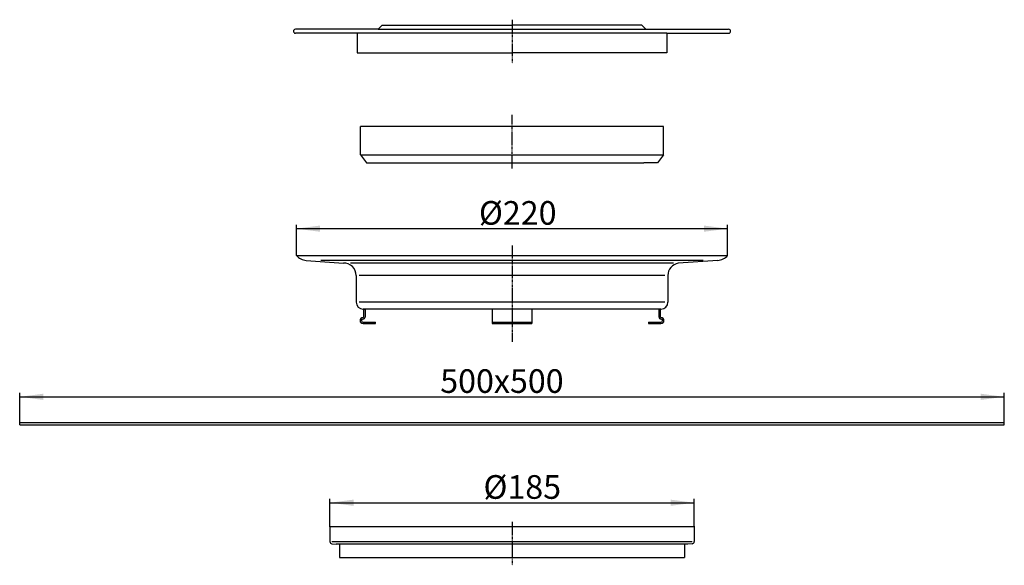
# Model space of a CAD drawing. Extents: x -250 to 250, y -4 to 273.
import ezdxf

# ---------------------------------------------------------------- set-up
doc = ezdxf.new("R2010")
doc.units = 0
doc.linetypes.add('PHANTOM', pattern=[2.5, 1.25, -0.25, 0.25, -0.25, 0.25, -0.25])
doc.layers.get('0').update_dxf_attribs({"linetype": 'CONTINUOUS'})
for name, color, linetype in [('1', 7, 'CONTINUOUS'), ('LC-002-002-----0', 7, 'CONTINUOUS'), ('LC-005-002-----0', 7, 'CONTINUOUS'), ('LC-007-002-RND-0', 7, 'CONTINUOUS')]:
    doc.layers.add(name, color=color, linetype=linetype)
doc.styles.add('CONVERTER_1', font='txt.shx', dxfattribs={"width": 0.9})
doc.dimstyles.new('ME10_DIM_0', dxfattribs={"dimtxt": 12, "dimasz": 12, "dimexe": 2, "dimexo": 0, "dimtad": 1, "dimtxsty": 'STANDARD', "dimsah": 1, "dimcen": 0.09, "dimclrd": 4, "dimclre": 4, "dimclrt": 1, "dimazin": 3, "dimtfac": 1, "dimtdec": 4, "dimtofl": 0, "dimtmove": 0, "dimatfit": 3, "dimtolj": 1, "dimtzin": 0})
doc.dimstyles.new('ME10_DIM_1', dxfattribs={"dimtxt": 12, "dimasz": 12, "dimexe": 2, "dimexo": 0, "dimtad": 1, "dimdec": 1, "dimtxsty": 'STANDARD', "dimsah": 1, "dimcen": 0.09, "dimclrd": 4, "dimclre": 4, "dimclrt": 1, "dimazin": 3, "dimtfac": 1, "dimtdec": 4, "dimtofl": 0, "dimtmove": 0, "dimatfit": 3, "dimtolj": 1, "dimtzin": 0})
doc.dimstyles.new('ME10_DIM_2', dxfattribs={"dimtxt": 12, "dimasz": 12, "dimexe": 2, "dimexo": 0, "dimtad": 1, "dimtxsty": 'STANDARD', "dimsah": 1, "dimcen": 0.09, "dimclrd": 4, "dimclre": 4, "dimclrt": 1, "dimazin": 3, "dimtfac": 1, "dimtdec": 4, "dimtofl": 0, "dimtmove": 0, "dimatfit": 3, "dimtolj": 1, "dimtzin": 0})

# ---------------------------------------------------------------- blocks, each defined once
blk = doc.blocks.new('*D7')
at = {"color": 4, "linetype": 'CONTINUOUS'}
for p, q in [((-250.01, 68.53), (-250.01, 83.61)), ((-250.01, 81.61), (249.99, 81.61)), ((249.99, 68.53), (249.99, 83.61))]:
    blk.add_line(p, q, dxfattribs=at)
at = {"color": 4}
for points in [[(-238.01, 83.19), (-238.01, 80.03), (-250.01, 81.61)], [(237.99, 80.03), (237.99, 83.19), (249.99, 81.61)]]:
    blk.add_solid(points, dxfattribs=at)
at = {"color": 1, "insert": (-36.46, 83.61), "char_height": 12, "attachment_point": 7, "rotation": 0.0001, "style": 'CONVERTER_1'}
blk.add_mtext('\\C1;500\\C1;x500', dxfattribs=at)
blk = doc.blocks.new('*D6')
at = {"color": 4, "linetype": 'CONTINUOUS'}
for p, q in [((-109.5, 153.4), (-109.5, 168.97)), ((-109.5, 166.97), (109.48, 166.97)), ((109.48, 153.4), (109.48, 168.97))]:
    blk.add_line(p, q, dxfattribs=at)
at = {"color": 4}
for points in [[(-97.5, 168.55), (-97.5, 165.39), (-109.5, 166.97)], [(97.48, 165.39), (97.48, 168.55), (109.48, 166.97)]]:
    blk.add_solid(points, dxfattribs=at)
at = {"color": 1, "insert": (-16.8, 168.97), "char_height": 12, "attachment_point": 7, "rotation": 0.0001, "style": 'CONVERTER_1'}
blk.add_mtext('\\C1;Ø\\C1;220', dxfattribs=at)
blk = doc.blocks.new('*D5')
at = {"color": 4, "linetype": 'CONTINUOUS'}
for p, q in [((-92.5, 15.72), (-92.5, 29.85)), ((-92.5, 27.85), (92.5, 27.85)), ((92.5, 15.72), (92.5, 29.85))]:
    blk.add_line(p, q, dxfattribs=at)
at = {"color": 4}
for points in [[(-80.5, 29.43), (-80.5, 26.27), (-92.5, 27.85)], [(80.5, 26.27), (80.5, 29.43), (92.5, 27.85)]]:
    blk.add_solid(points, dxfattribs=at)
at = {"color": 1, "insert": (-14.5, 29.85), "char_height": 12, "attachment_point": 7, "rotation": 0.0001, "style": 'CONVERTER_1'}
blk.add_mtext('\\C1;Ø\\C1;185', dxfattribs=at)
blk = doc.blocks.new('084_4E_KLEMMRING_ZU_HL84', base_point=(852.48, 872.71))
at = {"color": 7}
for p in [(-92.5, 15.72), (92.5, 15.72)]:
    blk.add_point(p, dxfattribs=at)
at = {"layer": '1', "color": 2, "linetype": 'PHANTOM'}
blk.add_line((0, 18.23), (0, -3.91), dxfattribs=at)
at = {"layer": '1', "color": 7, "linetype": 'CONTINUOUS'}
for p, q in [((-91.42, 8.1), (91.42, 8.1)), ((-87.64, 6.87), (-89.36, 6.87)), ((87.64, 6.87), (-87.64, 6.87)), ((89.36, 6.87), (87.64, 6.87))]:
    blk.add_line(p, q, dxfattribs=at)
at = {"layer": 'LC-005-002-----0', "color": 7, "linetype": 'CONTINUOUS'}
for p, q in [((-92.5, 15.72), (-92.5, 8.1)), ((-92.5, 15.72), (92.5, 15.72)), ((92.5, 15.72), (92.5, 8.1)), ((-91.5, 7.02), (-89.36, 6.87)), ((-87.64, 6.87), (-87.64, 0)), ((87.64, 6.87), (87.64, 0)), ((91.5, 7.02), (89.36, 6.87)), ((-87.64, 0), (87.64, 0))]:
    blk.add_line(p, q, dxfattribs=at)
at = {"layer": 'LC-007-002-RND-0', "color": 7, "linetype": 'CONTINUOUS'}
for centre, start, end in [((-91.42, 8.1), 180, -94), ((91.42, 8.1), -86, 0)]:
    blk.add_arc(centre, 1.08, start, end, dxfattribs=at)
blk = doc.blocks.new('084_3E_EPDM-FOLIE_ZU_HL84', base_point=(944.23, 1077.89))
at = {"layer": 'LC-005-002-----0', "color": 7, "linetype": 'CONTINUOUS'}
for p, q in [((-250.01, 67.33), (-250.01, 68.53)), ((-250.01, 68.53), (249.99, 68.53)), ((-250.01, 67.33), (249.99, 67.33)), ((249.99, 67.33), (249.99, 68.53))]:
    blk.add_line(p, q, dxfattribs=at)
blk = doc.blocks.new('084_2E_EDELSTAHL-FLANSHL84', base_point=(834.72, 926.36))
at = {"layer": '1', "color": 2, "linetype": 'PHANTOM'}
blk.add_line((-0.01, 158.34), (-0.01, 109.52), dxfattribs=at)
at = {"layer": '1', "color": 7, "linetype": 'CONTINUOUS'}
for p, q in [((96.99, 150.83), (-97.01, 150.83)), ((81.99, 149.42), (-82.01, 149.42)), ((77.64, 143.2), (-77.66, 143.2)), ((-0.01, 129.62), (-77.66, 129.62)), ((-74.71, 126.12), (-75.66, 126.12)), ((-10.01, 126.12), (-74.71, 126.12)), ((9.99, 126.12), (-10.01, 126.12)), ((77.64, 129.62), (-0.01, 129.62)), ((75.64, 126.12), (9.99, 126.12)), ((75.64, 126.12), (74.69, 126.12)), ((75.64, 126.12), (74.69, 126.12))]:
    blk.add_line(p, q, dxfattribs=at)
at = {"layer": 'LC-002-002-----0', "color": 7, "linetype": 'CONTINUOUS'}
for p, q in [((-109.5, 153.4), (108.54, 153.4)), ((-109.5, 153.4), (-108.57, 153.4)), ((-104.55, 150.83), (-85.61, 149.5)), ((104.53, 150.83), (84.42, 149.42)), ((108.54, 153.4), (109.48, 153.4)), ((-79.16, 143.2), (-79.16, 129.62)), ((79.14, 143.2), (79.14, 129.62)), ((-75.36, 125.82), (-75.36, 122.1)), ((-74.66, 125.82), (-74.66, 122.12)), ((-74.66, 125.82), (-74.66, 122.12)), ((-10.01, 126.12), (-10.01, 118.82)), ((9.99, 126.12), (9.99, 118.82)), ((74.64, 122.12), (74.64, 125.82)), ((74.64, 122.12), (74.64, 125.82)), ((75.34, 122.1), (75.34, 125.82)), ((-75.66, 119.52), (-69.26, 119.52)), ((-75.66, 118.82), (-69.26, 118.82)), ((-69.26, 118.82), (-69.26, 119.52)), ((-10.01, 119.52), (9.99, 119.52)), ((-10.01, 118.82), (9.99, 118.82)), ((69.24, 119.52), (75.64, 119.52)), ((69.24, 119.52), (69.24, 118.82)), ((69.24, 118.82), (75.64, 118.82))]:
    blk.add_line(p, q, dxfattribs=at)
for centre, radius, start, end in [((-104.06, 157.81), 7, -140.9931, -94.0169), ((104.04, 157.81), 7, -86.0187, -39.0069), ((-85.46, 143.2), 6.3, 0, 91.2794), ((85.44, 143.2), 6.3, 99.2794, 180), ((-75.66, 129.62), 3.5, 180, -90), ((-75.66, 125.82), 0.3, -0.0003, 89.9997), ((-75.66, 125.82), 1, -0.0003, 17.4355), ((75.64, 125.82), 1, 162.5645, -179.9997), ((75.64, 125.82), 0.3, 90.0003, -179.9997), ((75.64, 129.62), 3.5, -90, 0), ((-75.66, 120.32), 1.5, 90, 180), ((-75.66, 120.32), 1.5, 180, -90), ((-75.66, 120.32), 0.8, 90, 180), ((-75.66, 120.32), 0.8, 180, -90), ((-75.66, 122.12), 1, -90, 0), ((-75.66, 122.12), 0.3, -90, -3.3805), ((75.64, 122.12), 1, 180, -90), ((75.64, 122.12), 0.3, -176.6195, -90), ((75.64, 120.32), 1.5, 0, 90), ((75.64, 120.32), 0.8, 0, 90), ((75.64, 120.32), 0.8, -90, 0), ((75.64, 120.32), 1.5, -90, 0)]:
    blk.add_arc(centre, radius, start, end, dxfattribs=at)
blk = doc.blocks.new('062B_3E_TRAGRING', base_point=(867.26, 1017.7))
at = {"layer": '1', "color": 2, "linetype": 'PHANTOM'}
blk.add_line((-0.01, 197.44), (-0.01, 224.76), dxfattribs=at)
at = {"layer": '1', "color": 7, "linetype": 'CONTINUOUS'}
blk.add_line((-76.96, 204.4), (76.94, 204.4), dxfattribs=at)
at = {"layer": 'LC-002-002-----0', "color": 7, "linetype": 'CONTINUOUS'}
for p, q in [((-76.96, 204.4), (-76.96, 218.9)), ((76.94, 218.9), (-76.96, 218.9)), ((76.94, 204.4), (76.94, 218.9)), ((-76.96, 204.4), (-73.96, 200.4)), ((-73.96, 200.4), (66.94, 200.4)), ((73.94, 200.4), (66.94, 200.4)), ((76.94, 204.4), (73.94, 200.4))]:
    blk.add_line(p, q, dxfattribs=at)
blk = doc.blocks.new('BAUSCHUTZ_ZU_HL84', base_point=(833.23, 1096.04))
at = {"layer": '1', "color": 2, "linetype": 'PHANTOM'}
blk.add_line((0, 273.04), (0, 250.94), dxfattribs=at)
at = {"layer": 'LC-002-002-----0', "color": 7, "linetype": 'CONTINUOUS'}
for p, q in [((-66, 270.2), (-68, 268.2)), ((-66, 270.2), (0, 270.2)), ((66, 270.2), (0, 270.2)), ((66, 270.2), (68, 268.2)), ((-68, 268.2), (-110, 268.2)), ((78.6, 266.2), (-110, 266.2)), ((-78.6, 266.2), (-78.6, 256.2)), ((-68, 268.2), (110, 268.2)), ((78.6, 266.2), (110, 266.2)), ((78.6, 266.2), (78.6, 256.2)), ((-78.6, 256.2), (0, 256.2)), ((78.6, 256.2), (0, 256.2))]:
    blk.add_line(p, q, dxfattribs=at)
for centre, start, end in [((-110, 267.2), 89.9864, 180), ((-110, 267.2), 180, -89.9864), ((110, 267.2), 0, 90.0136), ((110, 267.2), -90.0136, 0)]:
    blk.add_arc(centre, 1, start, end, dxfattribs=at)

msp = doc.modelspace()

# ---------------------------------------------------------------- block references
at = {"layer": '1'}
for name, p in [('BAUSCHUTZ_ZU_HL84', (833.225, 1096.04)), ('062B_3E_TRAGRING', (867.264, 1017.705)), ('084_2E_EDELSTAHL-FLANSHL84', (834.725, 926.364)), ('084_3E_EPDM-FOLIE_ZU_HL84', (944.225, 1077.887)), ('084_4E_KLEMMRING_ZU_HL84', (852.479, 872.71))]:
    msp.add_blockref(name, p, dxfattribs=at)

# ---------------------------------------------------------------- dimensions: what is measured, and where the dimension line sits
dim = msp.add_linear_dim(base=(-109.504, 166.968), p1=(109.48, 153.404), p2=(-109.504, 153.404), angle=180, text='Ø220', dimstyle='ME10_DIM_1', override={"dimpost": 'Ø<>'}, dxfattribs=at)
dim.commit()
dim.dimension.update_dxf_attribs({"geometry": '*D6', "text_midpoint": (0.239, 174.968), "text_rotation": 180})
for base, p1, p2, dimstyle, override, picture, middle in [((249.988, 81.607), (-250.012, 68.528), (249.988, 68.528), 'ME10_DIM_2', {"dimpost": 'x500'}, '*D7', (0.741, 89.607)), ((92.501, 27.849), (-92.501, 15.715), (92.501, 15.715), 'ME10_DIM_0', {"dimpost": 'Ø<>'}, '*D5', (0.741, 35.849))]:
    dim = msp.add_linear_dim(base=base, p1=p1, p2=p2, dimstyle=dimstyle, override=override, dxfattribs=at)
    dim.commit()
    dim.dimension.update_dxf_attribs({"geometry": picture, "text_midpoint": middle, "text_rotation": 0.00014})

doc.saveas('drawing.dxf')
